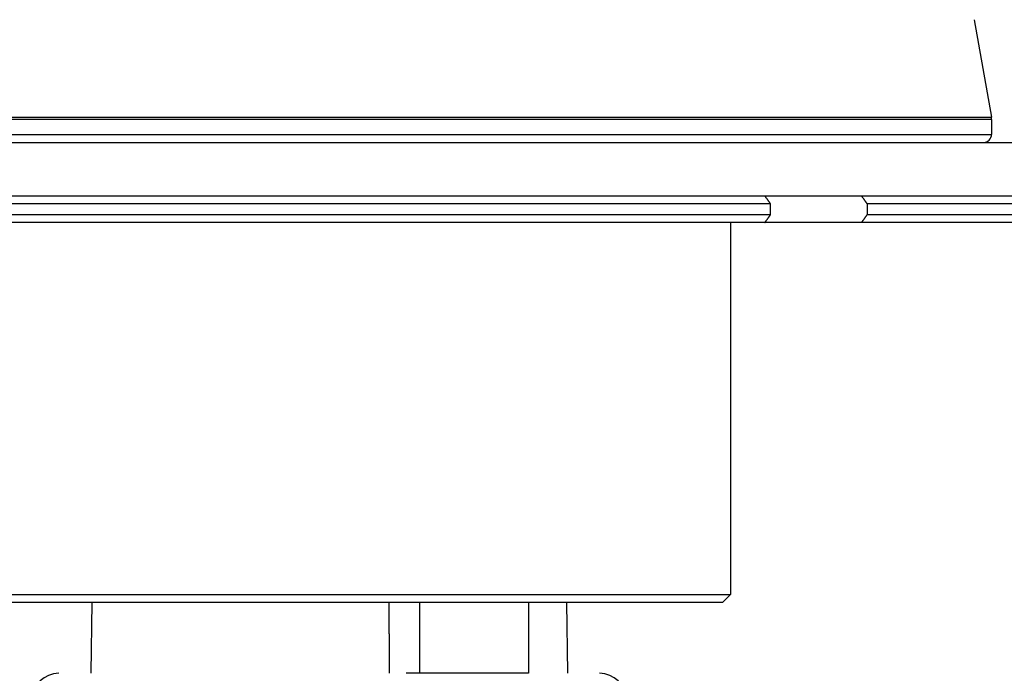
# Model space of a CAD drawing. Units: millimetres. Extents: x 20 to 722, y 20 to 505.
# Drawn here: x 242 to 279, y 216 to 241 of the extents above; entities that cross this region are included whole.
import ezdxf

# ---------------------------------------------------------------- set-up
doc = ezdxf.new("R2010")
doc.units = ezdxf.units.MM
doc.header["$LTSCALE"] = 2.5
doc.layers.add('Visible (ISO)', color=7, linetype='Continuous', lineweight=25, true_color=0x00003f)
doc.layers.add('Visible Narrow (ISO)', color=7, linetype='Continuous', lineweight=25, true_color=0x00003f)

msp = doc.modelspace()

# ---------------------------------------------------------------- linework, layer by layer
at = {"layer": 'Visible (ISO)'}
for p, q in [((277.7814, 240.6882), (278.4239, 237.0445)), ((278.4315, 236.9577), (278.4315, 236.4014)), ((129.6815, 236.1014), (377.6815, 236.1014)), ((129.6815, 234.1014), (377.6815, 234.1014)), ((270.1745, 233.8014), (227.6815, 233.8014)), ((270.1745, 233.4014), (270.1745, 233.8014)), ((279.6815, 233.8014), (273.7807, 233.8014)), ((273.7807, 233.8014), (273.7807, 233.4014)), ((227.6815, 233.4014), (270.1745, 233.4014)), ((273.7807, 233.4014), (279.6815, 233.4014)), ((269.9613, 233.1014), (227.9815, 233.1014)), ((268.6815, 233.1014), (268.6815, 219.2014)), ((273.5676, 233.1014), (269.9613, 233.1014)), ((279.3815, 233.1014), (273.5676, 233.1014)), ((238.6815, 219.2014), (268.6815, 219.2014)), ((268.3815, 218.9014), (238.9815, 218.9014)), ((268.3815, 218.9014), (268.6815, 219.2014))]:
    msp.add_line(p, q, dxfattribs=at)
at = {"layer": 'Visible (ISO)', "color": 253, "true_color": 0xb2b2b2}
for p, q in [((244.8146, 218.9014), (244.7815, 216.2514)), ((257.0588, 218.9014), (257.0588, 216.2514)), ((261.1291, 218.9014), (261.1291, 216.2514)), ((262.5484, 218.9014), (262.5815, 216.2514)), ((257.0588, 216.2514), (256.5564, 216.2514)), ((261.1291, 216.2514), (257.0588, 216.2514))]:
    msp.add_line(p, q, dxfattribs=at)
at = {"layer": 'Visible (ISO)'}
for centre, radius, start, end in [((277.9315, 236.9577), 0.5, 0, 10), ((278.1315, 236.4014), 0.3, 270, 0)]:
    msp.add_arc(centre, radius, start, end, dxfattribs=at)
at = {"layer": 'Visible (ISO)', "color": 253, "true_color": 0xb2b2b2}
for centre, start, end in [((243.584, 215.2514), 90, 178.69805), ((263.7789, 215.2514), 1.30195, 90)]:
    msp.add_arc(centre, 1, start, end, dxfattribs=at)
at = {"layer": 'Visible (ISO)'}
for points, weights in [([(270.1745, 233.8014), (270.0673, 233.9523), (269.9613, 234.1014)], [1.0015300438, 1.0018257838, 1.00208753667]), ([(273.5676, 234.1014), (273.6735, 233.9523), (273.7807, 233.8014)], [1.00208753667, 1.0018257838, 1.0015300438]), ([(269.9613, 233.1014), (270.0673, 233.2505), (270.1745, 233.4014)], [1, 1.00030692903, 1.00057992907]), ([(273.7807, 233.4014), (273.6735, 233.2505), (273.5676, 233.1014)], [1.00057992908, 1.00030692903, 1])]:
    msp.add_rational_spline(points, weights, degree=2, dxfattribs=at)
at = {"layer": 'Visible (ISO)', "color": 253, "true_color": 0xb2b2b2}
msp.add_rational_spline([(255.9384, 216.2514), (255.9298, 217.5791), (255.9212, 218.9014)], [1, 1.00001284264, 1.00002194807], degree=2, dxfattribs=at)
at = {"layer": 'Visible Narrow (ISO)'}
for p, q in [((278.4315, 236.9577), (228.9315, 236.9577)), ((228.9391, 237.0445), (278.4239, 237.0445)), ((228.9315, 236.4014), (278.4315, 236.4014))]:
    msp.add_line(p, q, dxfattribs=at)

doc.saveas('drawing.dxf')
